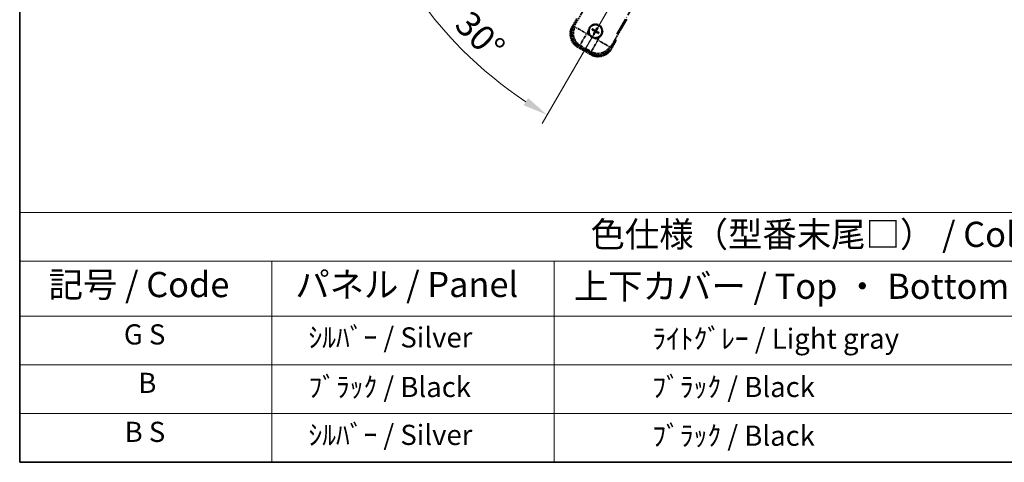
# Model space of a CAD drawing. Units: millimetres. Extents: x 17 to 11231, y 2 to 1688.
# Drawn here: x 17 to 603, y 2 to 265 of the extents above; entities that cross this region are included whole.
import ezdxf

# ---------------------------------------------------------------- set-up
doc = ezdxf.new("R2010")
doc.units = ezdxf.units.MM
doc.linetypes.add('DASH_DOUBLE_DOT', pattern=[0.4398, 0.24, -0.06, 0.0098, -0.06, 0.01, -0.06])
doc.linetypes.add('LONG_DASH_DOTTED', pattern=[0.61, 0.48, -0.06, 0.01, -0.06])
for name, color, linetype, lineweight in [('Border (ISO)', 7, 'Continuous', 35), ('Dimension (ISO)', 7, 'Continuous', 18), ('Overlay (ISO)', 7, 'LONG_DASH_DOTTED', 35), ('Sketch Geometry (ISO)', 7, 'Continuous', 18), ('Symbol (ISO)', 7, 'Continuous', 18)]:
    doc.layers.add(name, color=color, linetype=linetype, lineweight=lineweight)
doc.styles.add('Note Text (TK)', font='MS PGothic.ttf')
doc.styles.add('Note Text (TK2)', font='MS PGothic.ttf')
doc.dimstyles.new('Default - Method 1b (TK)', dxfattribs={"dimscale": 6, "dimtxt": 2.5, "dimasz": 2.5, "dimexe": 1, "dimexo": 1.5, "dimgap": 1, "dimtad": 1, "dimtoh": 1, "dimrnd": 1e-08, "dimdsep": 46, "dimtxsty": 'Note Text (TK)', "dimcen": 0.09, "dimdle": 5, "dimclrd": 100, "dimclre": 100, "dimclrt": 7, "dimadec": 1, "dimazin": 1, "dimtfac": 1, "dimtmove": 0, "dimatfit": 3, "dimfxl": 0, "dimtolj": 1, "dimlwd": -1, "dimlwe": -1, "dimarcsym": 0})

# ---------------------------------------------------------------- blocks, each defined once
blk = doc.blocks.new('図面枠 tk図枠')
at = {"layer": 'Border (ISO)'}
for p, q in [((14.5, 289), (14.5, 8)), ((14.5, 8), (405.5, 8))]:
    blk.add_line(p, q, dxfattribs=at)
blk = doc.blocks.new('テーブル1')
at = {"layer": 'Symbol (ISO)'}
for p, q in [((14.5, 32.76), (224.5, 32.76)), ((14.5, 32.76), (14.5, 27.939)), ((14.5, 27.939), (224.5, 27.939)), ((14.5, 27.939), (14.5, 22.498)), ((39.5, 27.939), (39.5, 22.498)), ((67.5, 27.939), (67.5, 22.498)), ((14.5, 22.498), (224.5, 22.498)), ((14.5, 22.498), (14.5, 8)), ((39.5, 22.498), (39.5, 8)), ((67.5, 22.498), (67.5, 8)), ((14.5, 17.665), (224.5, 17.665)), ((14.5, 12.833), (224.5, 12.833)), ((14.5, 8), (224.5, 8))]:
    blk.add_line(p, q, dxfattribs=at)
at = {"layer": 'Symbol (ISO)', "color": 7, "attachment_point": 7}
for s, insert, char_height, style in [('色仕様（型番末尾□） / Color type (End of product number□)', (71.117, 28.573), 2.5, 'Note Text (TK)'), ('記号 / Code', (17.364, 23.596), 2.5, 'Note Text (TK)'), ('パネル / Panel', (41.837, 23.603), 2.5, 'Note Text (TK)'), ('上下カバー / Top ・ Bottom cover', (69.466, 23.428), 2.5, 'Note Text (TK)'), ('G S', (24.833, 19.058), 2, 'Note Text (TK2)'), ('    ｼﾙﾊﾞｰ / Silver', (40.7, 18.76), 2, 'Note Text (TK2)'), ('              ﾗｲﾄｸﾞﾚｰ / Light gray', (68.7, 18.637), 2, 'Note Text (TK2)'), ('B', (26.264, 14.249), 2, 'Note Text (TK2)'), ('    ﾌﾞﾗｯｸ / Black', (40.7, 13.846), 2, 'Note Text (TK2)'), ('              ﾌﾞﾗｯｸ / Black', (68.7, 13.846), 2, 'Note Text (TK2)'), ('B S', (24.908, 9.393), 2, 'Note Text (TK2)'), ('    ｼﾙﾊﾞｰ / Silver', (40.7, 9.095), 2, 'Note Text (TK2)'), ('              ﾌﾞﾗｯｸ / Black', (68.7, 9.013), 2, 'Note Text (TK2)')]:
    blk.add_mtext(s, dxfattribs=dict(at, insert=insert, char_height=char_height, style=style))
blk = doc.blocks.new('*D137')
at = {"layer": 'Defpoints', "color": 0, "transparency": 16777216}
for p in [(453.06, 419.82), (445.27, 415.32), (448.56, 412.03), (266.15, 262.98)]:
    blk.add_point(p, dxfattribs=at)
at = {"layer": 'Dimension (ISO)', "color": 100, "transparency": 16777216}
for p, q in [((437.47, 410.82), (236.55, 294.82)), ((444.06, 404.24), (328.06, 203.32))]:
    blk.add_line(p, q, dxfattribs=at)
blk.add_arc((453.06, 419.82), 244, 213.52284, 236.47716, dxfattribs=at)
for points in [[(247.52, 283.75), (251.77, 286.39), (241.75, 297.82)], [(319.62, 218.54), (316.99, 214.28), (331.06, 208.51)]]:
    blk.add_solid(points, dxfattribs=at)
at = {"layer": 'Dimension (ISO)', "color": 7, "transparency": 16777216, "insert": (280.43, 266.48), "char_height": 15, "attachment_point": 4, "rotation": 315, "style": 'Note Text (TK)'}
blk.add_mtext('\\A1;30°', dxfattribs=at)

msp = doc.modelspace()

# ---------------------------------------------------------------- linework, layer by layer
at = {"layer": 'Overlay (ISO)', "ltscale": 21.371948}
msp.add_line((372.4698, 256.5838), (450.6911, 392.0671), dxfattribs=at)
at = {"layer": 'Overlay (ISO)', "ltscale": 2.154545}
for p, q in [((346.72, 260.637), (356.7352, 277.9839)), ((378.3858, 265.4839), (368.3706, 248.137))]:
    msp.add_line(p, q, dxfattribs=at)
at = {"layer": 'Overlay (ISO)', "ltscale": 0.574839}
for p, q in [((348.5416, 265.7922), (345.8692, 261.1634)), ((369.2519, 247.6634), (371.9243, 252.2922))]:
    msp.add_line(p, q, dxfattribs=at)
at = {"layer": 'Overlay (ISO)', "ltscale": 0.500769}
for p, q in [((346.4315, 261.1374), (348.7597, 265.1699)), ((371.2763, 252.1699), (368.9482, 248.1374))]:
    msp.add_line(p, q, dxfattribs=at)
at = {"layer": 'Overlay (ISO)', "ltscale": 0.075936}
for p, q in [((346.2682, 260.933), (345.8705, 261.1626)), ((349.3938, 249.2682), (349.1642, 248.8705)), ((368.8528, 247.8938), (369.2505, 247.6642)), ((357.188, 244.7682), (356.9584, 244.3705))]:
    msp.add_line(p, q, dxfattribs=at)
at = {"layer": 'Overlay (ISO)', "ltscale": 0.750765}
for p, q in [((347.5939, 260.8712), (346.766, 260.6493)), ((349.683, 249.7627), (350.511, 249.9846)), ((368.3583, 248.183), (368.1365, 249.0109)), ((357.2498, 246.0939), (357.4717, 245.266))]:
    msp.add_line(p, q, dxfattribs=at)
at = {"layer": 'Overlay (ISO)', "ltscale": 1.148884}
for p, q in [((347.7036, 260.8467), (354.0283, 257.1952)), ((354.2453, 256.3853), (350.5938, 250.0606)), ((357.2743, 246.2036), (360.9259, 252.5283)), ((361.7357, 252.7453), (368.0604, 249.0937))]:
    msp.add_line(p, q, dxfattribs=at)
at = {"layer": 'Overlay (ISO)', "ltscale": 0.200505}
for p, q in [((354.5935, 256.9885), (355.526, 258.6035)), ((356.2465, 255.9145), (354.6315, 256.8469)), ((361.1326, 253.0935), (359.5175, 254.026)), ((362.2065, 254.7465), (361.2741, 253.1314))]:
    msp.add_line(p, q, dxfattribs=at)
at = {"layer": 'Overlay (ISO)', "ltscale": 0.136825}
for p, q in [((357.8861, 259.0715), (358.4125, 258.8581)), ((358.6372, 259.2474), (358.1893, 259.5966)), ((360.5715, 260.2349), (360.3582, 259.7085)), ((360.7474, 259.4838), (361.0966, 259.9317)), ((358.8737, 257.1372), (358.5245, 256.6893)), ((359.0495, 256.3861), (359.2629, 256.9125)), ((360.9838, 257.3736), (361.4318, 257.0244)), ((361.7349, 257.5495), (361.2085, 257.7628))]:
    msp.add_line(p, q, dxfattribs=at)
at = {"layer": 'Overlay (ISO)', "ltscale": 0.190653}
for p, q in [((359.0125, 258.3306), (359.0948, 258.4614)), ((359.1294, 257.8941), (359.2661, 257.8219)), ((359.3941, 258.9916), (359.322, 258.8549)), ((359.8306, 259.1086), (359.9614, 259.0263)), ((360.4916, 258.7269), (360.355, 258.7991)), ((360.6086, 258.2904), (360.5263, 258.1596)), ((359.7905, 257.5124), (359.6596, 257.5947)), ((360.2269, 257.6294), (360.2991, 257.7661))]:
    msp.add_line(p, q, dxfattribs=at)
at = {"layer": 'Overlay (ISO)', "ltscale": 0.968017}
msp.add_line((349.1634, 248.8692), (356.9576, 244.3692), dxfattribs=at)
at = {"layer": 'Overlay (ISO)', "ltscale": 0.974566}
msp.add_line((357.484, 245.22), (349.637, 249.7504), dxfattribs=at)
at = {"layer": 'Overlay (ISO)', "ltscale": 0.871205}
msp.add_line((356.8179, 245.0272), (349.8031, 249.0772), dxfattribs=at)
at = {"layer": 'Overlay (ISO)', "ltscale": 0.746709}
msp.add_line((350.891, 249.804), (356.9035, 246.3327), dxfattribs=at)
at = {"layer": 'Overlay (ISO)', "ltscale": 2.703392}
msp.add_circle((359.8105, 258.3105), 4, dxfattribs=at)
at = {"layer": 'Overlay (ISO)', "ltscale": 2.594263}
msp.add_circle((359.8105, 258.3105), 3.8385, dxfattribs=at)
at = {"layer": 'Overlay (ISO)', "ltscale": 1.520614}
for centre, start, end in [((353.6634, 256.6634), 150, 240), ((361.4576, 252.1634), 240, 330)]:
    msp.add_arc(centre, 9, start, end, dxfattribs=at)
at = {"layer": 'Overlay (ISO)', "ltscale": 1.292507}
for centre, start, end in [((353.6634, 256.6634), 154.5, 235.5), ((361.4576, 252.1634), 244.5, 325.5)]:
    msp.add_arc(centre, 8.5, start, end, dxfattribs=at)
at = {"layer": 'Overlay (ISO)', "ltscale": 0.321724}
for start, end in [(174.8332004, 215.1667996), (264.8332004, 305.1667996)]:
    msp.add_arc((359.8105, 258.3105), 4.25, start, end, dxfattribs=at)
at = {"layer": 'Overlay (ISO)', "ltscale": 1.039839}
msp.add_arc((359.8105, 258.3105), 4.25, 354.8332004, 125.1667996, dxfattribs=at)
at = {"layer": 'Overlay (ISO)', "ltscale": 0.058668}
for start, end in [(142.9985176, 157.0014824), (52.9985176, 67.0014824), (232.9985176, 247.0014824), (322.9985176, 337.0014824)]:
    msp.add_arc((359.8105, 258.3105), 2.2354, start, end, dxfattribs=at)
at = {"layer": 'Overlay (ISO)', "ltscale": 0.05881}
for start, end in [(142.4185943, 157.5814057), (52.4185943, 67.5814057), (232.4185943, 247.5814057), (322.4185943, 337.5814057)]:
    msp.add_arc((359.8105, 258.3105), 2.0694, start, end, dxfattribs=at)
at = {"layer": 'Overlay (ISO)', "ltscale": 0.048427}
for start, end in [(141.3922811, 158.6077189), (51.3922811, 68.6077189), (231.3922811, 248.6077189), (321.3922811, 338.6077189)]:
    msp.add_arc((359.8105, 258.3105), 1.5014, start, end, dxfattribs=at)
at = {"layer": 'Overlay (ISO)', "ltscale": 0.076064}
msp.add_arc((355.0505, 250.0659), 16.52, 8.2373641, 10.6930661, dxfattribs=at)
at = {"layer": 'Overlay (ISO)', "ltscale": 0.166859}
msp.add_arc((355.0505, 250.0659), 17.02, 7.5158892, 12.7409193, dxfattribs=at)
at = {"layer": 'Overlay (ISO)', "ltscale": 1.346962}
for centre, major_axis in [((353.7052, 256.6746), (-7.7863, -2.0863)), ((361.4465, 252.2051), (2.0863, -7.7863))]:
    msp.add_ellipse(centre, major_axis=major_axis, ratio=0.99243251, start_param=5.50158524, end_param=7.06478537, dxfattribs=at)
at = {"layer": 'Overlay (ISO)', "ltscale": 1.210588}
for centre, major_axis in [((354.5417, 256.8987), (2.0706, -7.7274)), ((361.2223, 253.0417), (7.7274, 2.0706))]:
    msp.add_ellipse(centre, major_axis=major_axis, ratio=0.99243251, start_param=4.00894892, end_param=5.41582904, dxfattribs=at)
at = {"layer": 'Overlay (ISO)', "ltscale": 0.167573}
for centre, major_axis, start_param, end_param in [((359.8886, 258.4347), (5.5008, -3.4598), 4.36672138, 4.60659097), ((359.742, 258.1808), (-5.7466, 3.0339), 4.81818699, 5.05805658), ((359.9403, 258.242), (-3.0339, -5.7466), 4.81818699, 5.05805658), ((359.9347, 258.2324), (-3.4598, -5.5008), 4.36672138, 4.60659097), ((359.6808, 258.379), (3.0339, 5.7466), 4.81818699, 5.05805658), ((359.7324, 258.1863), (-5.5008, 3.4598), 4.36672138, 4.60659097), ((359.6863, 258.3886), (3.4598, 5.5008), 4.36672138, 4.60659097), ((359.879, 258.4402), (5.7466, -3.0339), 4.81818699, 5.05805658)]:
    msp.add_ellipse(centre, major_axis=major_axis, ratio=0.08715574, start_param=start_param, end_param=end_param, dxfattribs=at)
at = {"layer": 'Overlay (ISO)', "ltscale": 0.396154}
for points in [[(355.5778, 258.6932), (355.5863, 258.7871), (355.5979, 258.8808), (355.6954, 259.4975), (355.8813, 260.0049), (356.3785, 260.8661), (356.725, 261.2808), (357.2104, 261.6736), (357.2857, 261.7305), (357.3627, 261.7848)], [(364.0433, 257.9278), (364.0348, 257.8339), (364.0232, 257.7402), (363.9257, 257.1235), (363.7397, 256.6161), (363.2425, 255.7549), (362.8961, 255.3402), (362.4107, 254.9474), (362.3354, 254.8905), (362.2583, 254.8362)], [(359.4278, 254.0778), (359.334, 254.0863), (359.2403, 254.0979), (358.6235, 254.1953), (358.1161, 254.3813), (357.2549, 254.8785), (356.8402, 255.225), (356.4474, 255.7103), (356.3905, 255.7857), (356.3362, 255.8627)]]:
    msp.add_open_spline(points, degree=3, knots=[4.535339596, 4.535339596, 4.535339596, 4.535339596, 4.561894963, 4.561894963, 4.711051305, 4.711051305, 4.860207647, 4.860207647, 4.886763014, 4.886763014, 4.886763014, 4.886763014], dxfattribs=at)
at = {"layer": 'Overlay (ISO)', "ltscale": 0.021122}
for points, knots in [([(357.8861, 259.0715), (357.8803, 259.0739), (357.872, 259.0778), (357.8531, 259.0875), (357.8385, 259.0955), (357.8117, 259.111), (357.7948, 259.1213), (357.7678, 259.1382), (357.7532, 259.1477), (357.7411, 259.1559)], [0.0459372434, 0.0459372434, 0.0459372434, 0.0459372434, 0.0499619147, 0.0499619147, 0.0549494088, 0.0549494088, 0.0600073503, 0.0600073503, 0.0644982316, 0.0644982316, 0.0644982316, 0.0644982316]), ([(358.0437, 259.68), (358.0568, 259.6736), (358.0723, 259.6657), (358.1005, 259.6508), (358.1179, 259.6412), (358.1447, 259.6258), (358.1589, 259.6172), (358.1767, 259.6057), (358.1843, 259.6005), (358.1893, 259.5966)], [0.0156348301, 0.0156348301, 0.0156348301, 0.0156348301, 0.0201257115, 0.0201257115, 0.0251836529, 0.0251836529, 0.0301711471, 0.0301711471, 0.0341958184, 0.0341958184, 0.0341958184, 0.0341958184]), ([(360.5715, 260.2349), (360.5739, 260.2407), (360.5778, 260.2491), (360.5875, 260.268), (360.5955, 260.2825), (360.611, 260.3093), (360.6213, 260.3263), (360.6383, 260.3532), (360.6477, 260.3678), (360.6559, 260.3799)], [0.0459372434, 0.0459372434, 0.0459372434, 0.0459372434, 0.0499619147, 0.0499619147, 0.0549494088, 0.0549494088, 0.0600073503, 0.0600073503, 0.0644982316, 0.0644982316, 0.0644982316, 0.0644982316]), ([(361.18, 260.0773), (361.1736, 260.0642), (361.1657, 260.0487), (361.1508, 260.0206), (361.1413, 260.0032), (361.1258, 259.9763), (361.1172, 259.9621), (361.1057, 259.9443), (361.1005, 259.9367), (361.0966, 259.9317)], [0.0156348301, 0.0156348301, 0.0156348301, 0.0156348301, 0.0201257115, 0.0201257115, 0.0251836529, 0.0251836529, 0.0301711471, 0.0301711471, 0.0341958184, 0.0341958184, 0.0341958184, 0.0341958184]), ([(358.4411, 256.5437), (358.4475, 256.5568), (358.4554, 256.5723), (358.4702, 256.6004), (358.4798, 256.6178), (358.4952, 256.6447), (358.5038, 256.6589), (358.5153, 256.6767), (358.5206, 256.6843), (358.5245, 256.6893)], [0.0156348301, 0.0156348301, 0.0156348301, 0.0156348301, 0.0201257115, 0.0201257115, 0.0251836529, 0.0251836529, 0.0301711471, 0.0301711471, 0.0341958184, 0.0341958184, 0.0341958184, 0.0341958184]), ([(359.0495, 256.3861), (359.0472, 256.3803), (359.0432, 256.3719), (359.0335, 256.353), (359.0255, 256.3385), (359.01, 256.3117), (358.9997, 256.2947), (358.9828, 256.2678), (358.9733, 256.2532), (358.9652, 256.2411)], [0.0459372434, 0.0459372434, 0.0459372434, 0.0459372434, 0.0499619147, 0.0499619147, 0.0549494088, 0.0549494088, 0.0600073503, 0.0600073503, 0.0644982316, 0.0644982316, 0.0644982316, 0.0644982316]), ([(361.5773, 256.941), (361.5642, 256.9474), (361.5487, 256.9553), (361.5206, 256.9702), (361.5032, 256.9798), (361.4764, 256.9952), (361.4621, 257.0038), (361.4443, 257.0153), (361.4367, 257.0205), (361.4318, 257.0244)], [0.0156348301, 0.0156348301, 0.0156348301, 0.0156348301, 0.0201257115, 0.0201257115, 0.0251836529, 0.0251836529, 0.0301711471, 0.0301711471, 0.0341958184, 0.0341958184, 0.0341958184, 0.0341958184]), ([(361.7349, 257.5495), (361.7408, 257.5471), (361.7491, 257.5432), (361.768, 257.5335), (361.7825, 257.5255), (361.8093, 257.51), (361.8263, 257.4997), (361.8532, 257.4828), (361.8678, 257.4733), (361.8799, 257.4651)], [0.0459372434, 0.0459372434, 0.0459372434, 0.0459372434, 0.0499619147, 0.0499619147, 0.0549494088, 0.0549494088, 0.0600073503, 0.0600073503, 0.0644982316, 0.0644982316, 0.0644982316, 0.0644982316])]:
    msp.add_open_spline(points, degree=3, knots=knots, dxfattribs=at)
at = {"layer": 'Overlay (ISO)', "ltscale": 0.095651}
for points, weights in [([(358.4125, 258.8581), (358.8761, 258.5955), (359.0993, 258.4687)], [1, 1.44871715606, 1.83096126169]), ([(359.318, 258.8473), (359.0965, 258.9772), (358.6372, 259.2474)], [1.83096126169, 1.44871715606, 1]), ([(360.3582, 259.7085), (360.0956, 259.2449), (359.9687, 259.0217)], [1, 1.44871715606, 1.83096126169]), ([(360.3474, 258.8031), (360.4772, 259.0245), (360.7474, 259.4838)], [1.83096126169, 1.44871715606, 1]), ([(361.2085, 257.7628), (360.7449, 258.0255), (360.5217, 258.1523)], [1, 1.44871715606, 1.83096126169]), ([(359.2737, 257.8179), (359.1438, 257.5965), (358.8737, 257.1372)], [1.83096126169, 1.44871715606, 1]), ([(359.2629, 256.9125), (359.5255, 257.3761), (359.6524, 257.5993)], [1, 1.44871715606, 1.83096126169]), ([(360.3031, 257.7737), (360.5246, 257.6438), (360.9838, 257.3736)], [1.83096126169, 1.44871715606, 1])]:
    msp.add_rational_spline(points, weights, degree=2, dxfattribs=at)
at = {"layer": 'Overlay (ISO)', "ltscale": 0.05194}
for points in [[(359.0079, 258.3233), (359.0419, 258.3015), (359.074, 258.2714), (359.1235, 258.201), (359.141, 258.1605), (359.1591, 258.0813), (359.1609, 258.0372), (359.1482, 257.9607), (359.137, 257.9276), (359.1218, 257.8981)], [(359.8233, 259.1131), (359.8015, 259.0791), (359.7715, 259.0471), (359.701, 258.9975), (359.6606, 258.98), (359.5813, 258.9619), (359.5373, 258.9601), (359.4607, 258.9728), (359.4276, 258.984), (359.3981, 258.9992)], [(360.6132, 258.2977), (360.5792, 258.3195), (360.5471, 258.3496), (360.4975, 258.42), (360.4801, 258.4605), (360.462, 258.5397), (360.4601, 258.5838), (360.4728, 258.6603), (360.484, 258.6934), (360.4992, 258.7229)], [(359.7977, 257.5079), (359.8195, 257.5419), (359.8496, 257.5739), (359.92, 257.6235), (359.9605, 257.641), (360.0397, 257.6591), (360.0838, 257.6609), (360.1604, 257.6482), (360.1935, 257.637), (360.2229, 257.6218)]]:
    msp.add_open_spline(points, degree=3, knots=[0, 0, 0, 0, 0.0121827904, 0.0121827904, 0.0243655807, 0.0243655807, 0.0365656453, 0.0365656453, 0.0463302673, 0.0463302673, 0.0463302673, 0.0463302673], dxfattribs=at)
at = {"layer": 'Overlay (ISO)', "ltscale": 0.085486}
for points in [[(359.0993, 258.4687), (359.1387, 258.4463), (359.1752, 258.4179), (359.2311, 258.361), (359.2563, 258.329), (359.2978, 258.2578), (359.314, 258.2184), (359.3345, 258.142), (359.3401, 258.0998), (359.3398, 258.0174), (359.334, 257.9771), (359.314, 257.8998), (359.2966, 257.857), (359.2737, 257.8179)], [(359.9687, 259.0217), (359.9463, 258.9823), (359.9179, 258.9458), (359.861, 258.8899), (359.829, 258.8647), (359.7578, 258.8232), (359.7185, 258.807), (359.642, 258.7865), (359.5998, 258.7809), (359.5174, 258.7812), (359.4771, 258.787), (359.3998, 258.807), (359.357, 258.8244), (359.318, 258.8473)], [(359.6524, 257.5993), (359.6748, 257.6387), (359.7031, 257.6752), (359.76, 257.7311), (359.792, 257.7563), (359.8633, 257.7978), (359.9026, 257.814), (359.9791, 257.8344), (360.0212, 257.8401), (360.1036, 257.8398), (360.144, 257.834), (360.2212, 257.814), (360.264, 257.7966), (360.3031, 257.7737)], [(360.5217, 258.1523), (360.4823, 258.1747), (360.4459, 258.2031), (360.3899, 258.26), (360.3647, 258.292), (360.3232, 258.3632), (360.3071, 258.4026), (360.2866, 258.479), (360.2809, 258.5212), (360.2812, 258.6036), (360.2871, 258.6439), (360.307, 258.7212), (360.3244, 258.764), (360.3474, 258.8031)]]:
    msp.add_open_spline(points, degree=3, knots=[0.2183706741, 0.2183706741, 0.2183706741, 0.2183706741, 0.2324387752, 0.2324387752, 0.2443116158, 0.2443116158, 0.2561844563, 0.2561844563, 0.2680572968, 0.2680572968, 0.2799301374, 0.2799301374, 0.2939982384, 0.2939982384, 0.2939982384, 0.2939982384], dxfattribs=at)
at = {"layer": 'Overlay (ISO)', "ltscale": 0.086815}
msp.add_open_spline([(371.4057, 252.3939), (371.4068, 252.3937), (371.4079, 252.3935), (371.4465, 252.386), (371.4839, 252.3787), (371.5571, 252.3645), (371.5927, 252.3575), (371.687, 252.3391), (371.7419, 252.3283), (371.8313, 252.3106), (371.8659, 252.3038), (371.9124, 252.2945), (371.9243, 252.2922), (371.9243, 252.2922)], degree=3, knots=[-0.0003347789, -0.0003347789, -0.0003347789, -0.0003347789, 0, 0, 0.011463002, 0.011463002, 0.0228675214, 0.0228675214, 0.0430502261, 0.0430502261, 0.0621538264, 0.0621538264, 0.0807455701, 0.0807455701, 0.0807455701, 0.0807455701], dxfattribs=at)
at = {"layer": 'Sketch Geometry (ISO)', "color": 4, "linetype": 'DASH_DOUBLE_DOT', "lineweight": 18, "ltscale": 9.052937, "true_color": 0x00ffff}
msp.add_line((453.0605, 419.8242), (345.5605, 233.6288), dxfattribs=at)

# ---------------------------------------------------------------- block references
at = {"xscale": 6, "yscale": 6, "zscale": 6}
for name in ['図面枠 tk図枠', 'テーブル1']:
    msp.add_blockref(name, (-69.8899, -46.1509), dxfattribs=at)

# ---------------------------------------------------------------- dimensions: what is measured, and where the dimension line sits
at = {"layer": 'Dimension (ISO)', "color": 100, "true_color": 0x00ff3f}
dim = msp.add_angular_dim_3p(base=(266.1457, 262.9841), center=(453.0605, 419.8242), p1=(445.2663, 415.3242), p2=(448.5605, 412.03), dimstyle='Default - Method 1b (TK)', override={"dimgap": 1, "dimtoh": 0, "dimadec": 0, "dimtol": 0, "dimlim": 0, "dimtp": 0, "dimtm": 0, "dimtdec": 0}, dxfattribs=at)
dim.commit()
dim.dimension.update_dxf_attribs({"geometry": '*D137', "text_midpoint": (280.5265, 247.2902), "dimtype": 165})

doc.saveas('drawing.dxf')
